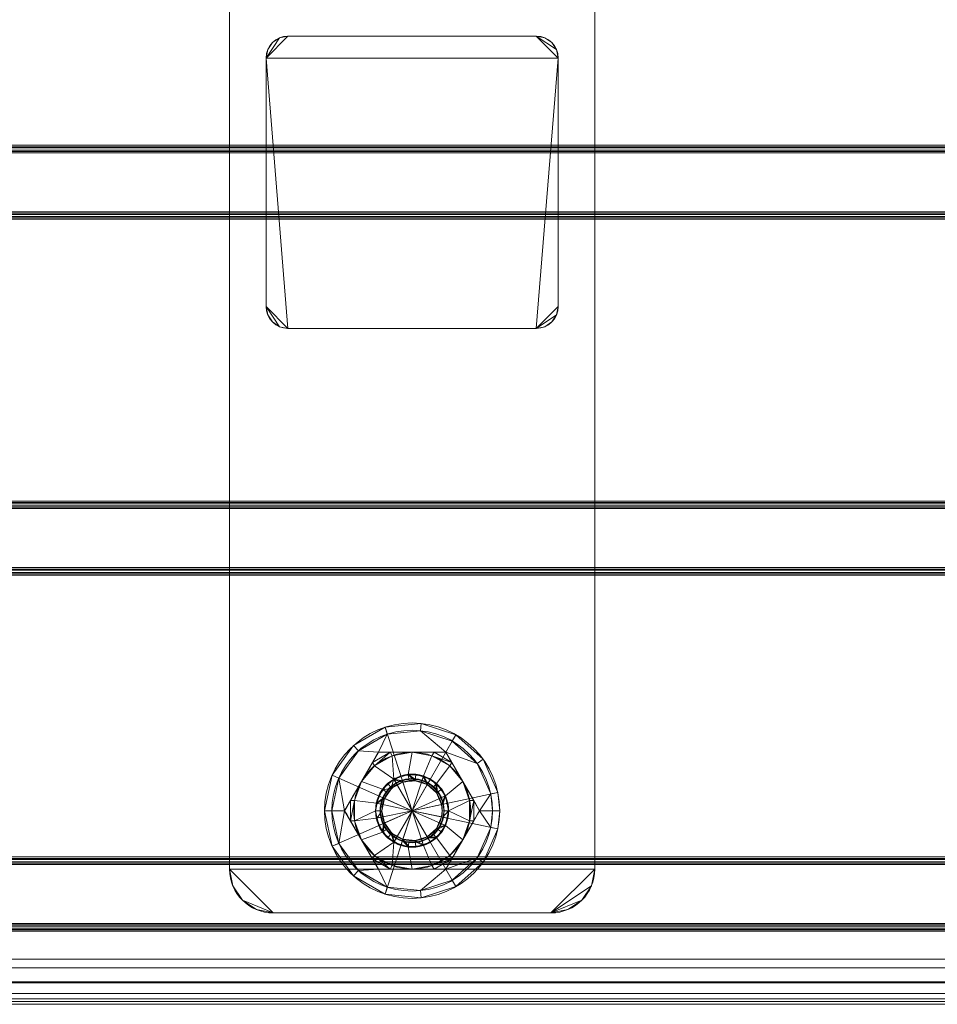
# Model space of a CAD drawing. Units: millimetres. Extents: x -280 to 1730, y -13 to 213.
# Drawn here: x -29 to 97, y -13 to 122 of the extents above; entities that cross this region are included whole.
import ezdxf

# ---------------------------------------------------------------- set-up
doc = ezdxf.new("R2010")
doc.units = ezdxf.units.MM
doc.layers.add('1', color=7, linetype='Continuous', true_color=0xffffff)

# ---------------------------------------------------------------- blocks, each defined once
blk = doc.blocks.new('UG_SURFACE_002')
at = {"layer": '1', "color": 40, "linetype": 'Continuous', "lineweight": 18}
for points in [[(-275, 207.5, 6), (1725, 207.5, 6), (1725, -7.5, 6), (-275, -7.5, 6)], [(-275, 105.06, 41), (1725, 105.06, 41), (1725, 143.64, 41), (-275, 143.64, 41)], [(-275, 104.87, 41.04), (1725, 104.87, 41.04), (1725, 105.06, 41), (-275, 105.06, 41)], [(-275, 104.7, 41.15), (1725, 104.7, 41.15), (1725, 104.87, 41.04), (-275, 104.87, 41.04)], [(-275, 104.4, 41.45), (1725, 104.4, 41.45), (1725, 104.7, 41.15), (-275, 104.7, 41.15)], [(-275, 104.23, 41.56), (1725, 104.23, 41.56), (1725, 104.4, 41.45), (-275, 104.4, 41.45)], [(-275, 104.04, 41.6), (1725, 104.04, 41.6), (1725, 104.23, 41.56), (-275, 104.23, 41.56)], [(-275, 95.96, 41.6), (1725, 95.96, 41.6), (1725, 104.04, 41.6), (-275, 104.04, 41.6)], [(-275, 95.77, 41.56), (1725, 95.77, 41.56), (1725, 95.96, 41.6), (-275, 95.96, 41.6)], [(-275, 95.6, 41.45), (1725, 95.6, 41.45), (1725, 95.77, 41.56), (-275, 95.77, 41.56)], [(-275, 95.3, 41.15), (1725, 95.3, 41.15), (1725, 95.6, 41.45), (-275, 95.6, 41.45)], [(-275, 95.13, 41.04), (1725, 95.13, 41.04), (1725, 95.3, 41.15), (-275, 95.3, 41.15)], [(-275, 94.94, 41), (1725, 94.94, 41), (1725, 95.13, 41.04), (-275, 95.13, 41.04)], [(-275, 56.36, 41), (1725, 56.36, 41), (1725, 94.94, 41), (-275, 94.94, 41)], [(-275, 56.17, 41.04), (1725, 56.17, 41.04), (1725, 56.36, 41), (-275, 56.36, 41)], [(-275, 56, 41.15), (1725, 56, 41.15), (1725, 56.17, 41.04), (-275, 56.17, 41.04)], [(-275, 55.7, 41.45), (1725, 55.7, 41.45), (1725, 56, 41.15), (-275, 56, 41.15)], [(-275, 55.53, 41.56), (1725, 55.53, 41.56), (1725, 55.7, 41.45), (-275, 55.7, 41.45)], [(-275, 55.34, 41.6), (1725, 55.34, 41.6), (1725, 55.53, 41.56), (-275, 55.53, 41.56)], [(-275, 47.26, 41.6), (1725, 47.26, 41.6), (1725, 55.34, 41.6), (-275, 55.34, 41.6)], [(-275, 47.07, 41.56), (1725, 47.07, 41.56), (1725, 47.26, 41.6), (-275, 47.26, 41.6)], [(-275, 46.9, 41.45), (1725, 46.9, 41.45), (1725, 47.07, 41.56), (-275, 47.07, 41.56)], [(-275, 46.6, 41.15), (1725, 46.6, 41.15), (1725, 46.9, 41.45), (-275, 46.9, 41.45)], [(-275, 46.43, 41.04), (1725, 46.43, 41.04), (1725, 46.6, 41.15), (-275, 46.6, 41.15)], [(-275, 46.24, 41), (1725, 46.24, 41), (1725, 46.43, 41.04), (-275, 46.43, 41.04)], [(-275, 7.66, 41), (1725, 7.66, 41), (1725, 46.24, 41), (-275, 46.24, 41)], [(-275, 7.47, 41.04), (1725, 7.47, 41.04), (1725, 7.66, 41), (-275, 7.66, 41)], [(-275, 7.3, 41.15), (1725, 7.3, 41.15), (1725, 7.47, 41.04), (-275, 7.47, 41.04)], [(-275, 7, 41.45), (1725, 7, 41.45), (1725, 7.3, 41.15), (-275, 7.3, 41.15)], [(-275, 6.83, 41.56), (1725, 6.83, 41.56), (1725, 7, 41.45), (-275, 7, 41.45)], [(-275, 6.64, 41.6), (1725, 6.64, 41.6), (1725, 6.83, 41.56), (-275, 6.83, 41.56)], [(-275, -1.44, 41.6), (1725, -1.44, 41.6), (1725, 6.64, 41.6), (-275, 6.64, 41.6)], [(-275, -1.63, 41.56), (1725, -1.63, 41.56), (1725, -1.44, 41.6), (-275, -1.44, 41.6)], [(-275, -1.8, 41.45), (1725, -1.8, 41.45), (1725, -1.63, 41.56), (-275, -1.63, 41.56)], [(-275, -2.1, 41.15), (1725, -2.1, 41.15), (1725, -1.8, 41.45), (-275, -1.8, 41.45)], [(-275, -2.27, 41.04), (1725, -2.27, 41.04), (1725, -2.1, 41.15), (-275, -2.1, 41.15)], [(-275, -2.46, 41), (1725, -2.46, 41), (1725, -2.27, 41.04), (-275, -2.27, 41.04)], [(-275, -2.5, 41), (1725, -2.5, 41), (1725, -2.46, 41), (-275, -2.46, 41)], [(-275, -6.33, 40.24), (1725, -6.33, 40.24), (1725, -2.5, 41), (-275, -2.5, 41)], [(-275, -9.57, 38.07), (1725, -9.57, 38.07), (1725, -6.33, 40.24), (-275, -6.33, 40.24)], [(-275, -7.5, 6), (1725, -7.5, 6), (1725, -9.41, 6.38), (-275, -9.41, 6.38)], [(-275, -9.41, 6.38), (1725, -9.41, 6.38), (1725, -11.04, 7.46), (-275, -11.04, 7.46)], [(-275, -11.74, 34.83), (1725, -11.74, 34.83), (1725, -9.57, 38.07), (-275, -9.57, 38.07)], [(-275, -11.04, 7.46), (1725, -11.04, 7.46), (1725, -12.12, 9.09), (-275, -12.12, 9.09)], [(-275, -12.5, 31), (1725, -12.5, 31), (1725, -11.74, 34.83), (-275, -11.74, 34.83)], [(-275, -12.12, 9.09), (1725, -12.12, 9.09), (1725, -12.5, 11), (-275, -12.5, 11)], [(-275, -12.5, 11), (1725, -12.5, 11), (1725, -12.5, 31), (-275, -12.5, 31)]]:
    blk.add_3dface(points, dxfattribs=at)
blk = doc.blocks.new('UG_SURFACE_006')
at = {"layer": '1', "color": 251, "linetype": 'Continuous', "lineweight": 18}
for points in [[(0, 194, 6), (6, 200, 6), (3.7, 199.54, 6)], [(0, 194, 6), (50, 194, 6), (44, 200, 6), (6, 200, 6)], [(3.7, 199.54), (6, 200), (0, 194)], [(6, 200), (44, 200), (50, 194), (0, 194)], [(3.7, 199.54, 6), (1.76, 198.24, 6), (0.46, 196.3, 6), (0, 194, 6)], [(0, 194), (0.46, 196.3), (1.76, 198.24), (3.7, 199.54)], [(3.7, 199.54, 6), (3.7, 199.54), (1.76, 198.24), (1.76, 198.24, 6)], [(6, 200, 6), (6, 200), (3.7, 199.54), (3.7, 199.54, 6)], [(44, 200, 6), (44, 200), (6, 200), (6, 200, 6)], [(46.3, 199.54, 6), (44, 200, 6), (50, 194, 6)], [(50, 194), (44, 200), (46.3, 199.54)], [(46.3, 199.54, 6), (46.3, 199.54), (44, 200), (44, 200, 6)], [(50, 194, 6), (49.54, 196.3, 6), (48.24, 198.24, 6), (46.3, 199.54, 6)], [(46.3, 199.54), (48.24, 198.24), (49.54, 196.3), (50, 194)], [(48.24, 198.24, 6), (48.24, 198.24), (46.3, 199.54), (46.3, 199.54, 6)], [(1.76, 198.24, 6), (1.76, 198.24), (0.46, 196.3), (0.46, 196.3, 6)], [(49.54, 196.3, 6), (49.54, 196.3), (48.24, 198.24), (48.24, 198.24, 6)], [(0.46, 196.3, 6), (0.46, 196.3), (0, 194), (0, 194, 6)], [(50, 194, 6), (50, 194), (49.54, 196.3), (49.54, 196.3, 6)], [(0, 6), (0, 6, 6), (0, 194, 6), (0, 194)], [(0, 194, 6), (0, 6, 6), (50, 6, 6), (50, 194, 6)], [(50, 194), (50, 6), (0, 6), (0, 194)], [(50, 6, 6), (50, 6), (50, 194), (50, 194, 6)], [(0, 6, 6), (0, 6), (0.46, 3.7), (0.46, 3.7, 6)], [(50, 6, 6), (0, 6, 6), (6, 0, 6), (44, 0, 6)], [(6, 0, 6), (0, 6, 6), (0.46, 3.7, 6), (1.76, 1.76, 6)], [(44, 0), (6, 0), (0, 6), (50, 6)], [(1.76, 1.76), (0.46, 3.7), (0, 6), (6, 0)], [(48.24, 1.76, 6), (49.54, 3.7, 6), (50, 6, 6), (44, 0, 6)], [(44, 0), (50, 6), (49.54, 3.7), (48.24, 1.76)], [(49.54, 3.7, 6), (49.54, 3.7), (50, 6), (50, 6, 6)], [(0.46, 3.7, 6), (0.46, 3.7), (1.76, 1.76), (1.76, 1.76, 6)], [(48.24, 1.76, 6), (48.24, 1.76), (49.54, 3.7), (49.54, 3.7, 6)], [(1.76, 1.76, 6), (1.76, 1.76), (3.7, 0.46), (3.7, 0.46, 6)], [(1.76, 1.76, 6), (3.7, 0.46, 6), (6, 0, 6)], [(6, 0), (3.7, 0.46), (1.76, 1.76)], [(44, 0, 6), (46.3, 0.46, 6), (48.24, 1.76, 6)], [(48.24, 1.76), (46.3, 0.46), (44, 0)], [(46.3, 0.46, 6), (46.3, 0.46), (48.24, 1.76), (48.24, 1.76, 6)], [(3.7, 0.46, 6), (3.7, 0.46), (6, 0), (6, 0, 6)], [(6, 0, 6), (6, 0), (44, 0), (44, 0, 6)], [(44, 0, 6), (44, 0), (46.3, 0.46), (46.3, 0.46, 6)]]:
    blk.add_3dface(points, dxfattribs=at)
blk = doc.blocks.new('UG_SURFACE_007')
at = {"layer": '1', "color": 251, "linetype": 'Continuous', "lineweight": 18}
for points in [[(5, 117), (8, 120), (6.85, 119.77)], [(5, 117), (45, 117), (42, 120), (8, 120)], [(45, 117, -403), (5, 117, -403), (8, 120, -403), (42, 120, -403)], [(6.85, 119.77, -403), (8, 120, -403), (5, 117, -403)], [(8, 120), (8, 120, -403), (6.85, 119.77, -403), (6.85, 119.77)], [(42, 120), (42, 120, -403), (8, 120, -403), (8, 120)], [(42, 120), (45, 117), (44.77, 118.15)], [(44.77, 118.15), (44.12, 119.12), (43.15, 119.77), (42, 120)], [(42, 120, -403), (43.15, 119.77, -403), (44.12, 119.12, -403), (44.77, 118.15, -403)], [(44.77, 118.15, -403), (45, 117, -403), (42, 120, -403)], [(42, 120, -403), (42, 120), (43.15, 119.77), (43.15, 119.77, -403)], [(6.85, 119.77), (5.88, 119.12), (5.23, 118.15), (5, 117)], [(5, 117, -403), (5.23, 118.15, -403), (5.88, 119.12, -403), (6.85, 119.77, -403)], [(5.88, 119.12), (5.88, 119.12, -403), (5.23, 118.15, -403), (5.23, 118.15)], [(6.85, 119.77), (6.85, 119.77, -403), (5.88, 119.12, -403), (5.88, 119.12)], [(43.15, 119.77, -403), (43.15, 119.77), (44.12, 119.12), (44.12, 119.12, -403)], [(44.12, 119.12, -403), (44.12, 119.12), (44.77, 118.15), (44.77, 118.15, -403)], [(5.23, 118.15), (5.23, 118.15, -403), (5, 117, -403), (5, 117)], [(44.77, 118.15, -403), (44.77, 118.15), (45, 117), (45, 117, -403)], [(5, 83, -403), (5, 83), (5, 117), (5, 117, -403)], [(45, 117), (5, 117), (8, 80), (42, 80)], [(8, 80), (5, 117), (5, 83)], [(42, 80, -403), (8, 80, -403), (5, 117, -403), (45, 117, -403)], [(5, 83, -403), (5, 117, -403), (8, 80, -403)], [(45, 83), (45, 117), (42, 80)], [(42, 80, -403), (45, 117, -403), (45, 83, -403)], [(45, 83), (45, 83, -403), (45, 117, -403), (45, 117)], [(5.23, 81.85, -403), (5.23, 81.85), (5, 83), (5, 83, -403)], [(5, 83), (5.23, 81.85), (5.88, 80.88), (6.85, 80.23)], [(6.85, 80.23), (8, 80), (5, 83)], [(5, 83, -403), (8, 80, -403), (6.85, 80.23, -403)], [(6.85, 80.23, -403), (5.88, 80.88, -403), (5.23, 81.85, -403), (5, 83, -403)], [(44.77, 81.85), (45, 83), (42, 80)], [(42, 80, -403), (45, 83, -403), (44.77, 81.85, -403)], [(44.77, 81.85), (44.77, 81.85, -403), (45, 83, -403), (45, 83)], [(5.88, 80.88, -403), (5.88, 80.88), (5.23, 81.85), (5.23, 81.85, -403)], [(6.85, 80.23, -403), (6.85, 80.23), (5.88, 80.88), (5.88, 80.88, -403)], [(42, 80), (43.15, 80.23), (44.12, 80.88), (44.77, 81.85)], [(44.77, 81.85, -403), (44.12, 80.88, -403), (43.15, 80.23, -403), (42, 80, -403)], [(43.15, 80.23), (43.15, 80.23, -403), (44.12, 80.88, -403), (44.12, 80.88)], [(44.12, 80.88), (44.12, 80.88, -403), (44.77, 81.85, -403), (44.77, 81.85)], [(8, 80, -403), (8, 80), (6.85, 80.23), (6.85, 80.23, -403)], [(42, 80, -403), (42, 80), (8, 80), (8, 80, -403)], [(42, 80), (42, 80, -403), (43.15, 80.23, -403), (43.15, 80.23)]]:
    blk.add_3dface(points, dxfattribs=at)
blk = doc.blocks.new('UG_SURFACE_008')
at = {"layer": '1', "color": 251, "linetype": 'Continuous', "lineweight": 18}
for points in [[(0, 194, -403), (6, 200, -403), (3.7, 199.54, -403)], [(0, 194, -403), (50, 194, -403), (44, 200, -403), (6, 200, -403)], [(3.7, 199.54, -409), (6, 200, -409), (0, 194, -409)], [(6, 200, -409), (44, 200, -409), (50, 194, -409), (0, 194, -409)], [(3.7, 199.54, -403), (1.76, 198.24, -403), (0.46, 196.3, -403), (0, 194, -403)], [(0, 194, -409), (0.46, 196.3, -409), (1.76, 198.24, -409), (3.7, 199.54, -409)], [(3.7, 199.54, -403), (3.7, 199.54, -409), (1.76, 198.24, -409), (1.76, 198.24, -403)], [(6, 200, -403), (6, 200, -409), (3.7, 199.54, -409), (3.7, 199.54, -403)], [(44, 200, -403), (44, 200, -409), (6, 200, -409), (6, 200, -403)], [(46.3, 199.54, -403), (44, 200, -403), (50, 194, -403)], [(44, 200, -409), (46.3, 199.54, -409), (48.24, 198.24, -409), (49.54, 196.3, -409)], [(49.54, 196.3, -409), (50, 194, -409), (44, 200, -409)], [(46.3, 199.54, -403), (46.3, 199.54, -409), (44, 200, -409), (44, 200, -403)], [(50, 194, -403), (49.54, 196.3, -403), (48.24, 198.24, -403), (46.3, 199.54, -403)], [(48.24, 198.24, -403), (48.24, 198.24, -409), (46.3, 199.54, -409), (46.3, 199.54, -403)], [(1.76, 198.24, -403), (1.76, 198.24, -409), (0.46, 196.3, -409), (0.46, 196.3, -403)], [(49.54, 196.3, -403), (49.54, 196.3, -409), (48.24, 198.24, -409), (48.24, 198.24, -403)], [(0.46, 196.3, -403), (0.46, 196.3, -409), (0, 194, -409), (0, 194, -403)], [(50, 194, -403), (50, 194, -409), (49.54, 196.3, -409), (49.54, 196.3, -403)], [(0, 6, -409), (0, 6, -403), (0, 194, -403), (0, 194, -409)], [(50, 6, -403), (50, 194, -403), (0, 194, -403), (0, 6, -403)], [(0, 6, -409), (0, 194, -409), (50, 194, -409), (50, 6, -409)], [(50, 6, -403), (50, 6, -409), (50, 194, -409), (50, 194, -403)], [(0, 6, -403), (0, 6, -409), (0.46, 3.7, -409), (0.46, 3.7, -403)], [(50, 6, -403), (0, 6, -403), (6, 0, -403), (44, 0, -403)], [(6, 0, -403), (0, 6, -403), (0.46, 3.7, -403), (1.76, 1.76, -403)], [(0, 6, -409), (50, 6, -409), (44, 0, -409), (6, 0, -409)], [(1.76, 1.76, -409), (0.46, 3.7, -409), (0, 6, -409), (6, 0, -409)], [(49.54, 3.7, -403), (50, 6, -403), (44, 0, -403)], [(44, 0, -409), (50, 6, -409), (49.54, 3.7, -409), (48.24, 1.76, -409)], [(49.54, 3.7, -403), (49.54, 3.7, -409), (50, 6, -409), (50, 6, -403)], [(0.46, 3.7, -403), (0.46, 3.7, -409), (1.76, 1.76, -409), (1.76, 1.76, -403)], [(44, 0, -403), (46.3, 0.46, -403), (48.24, 1.76, -403), (49.54, 3.7, -403)], [(48.24, 1.76, -403), (48.24, 1.76, -409), (49.54, 3.7, -409), (49.54, 3.7, -403)], [(1.76, 1.76, -403), (1.76, 1.76, -409), (3.7, 0.46, -409), (3.7, 0.46, -403)], [(1.76, 1.76, -403), (3.7, 0.46, -403), (6, 0, -403)], [(6, 0, -409), (3.7, 0.46, -409), (1.76, 1.76, -409)], [(48.24, 1.76, -409), (46.3, 0.46, -409), (44, 0, -409)], [(46.3, 0.46, -403), (46.3, 0.46, -409), (48.24, 1.76, -409), (48.24, 1.76, -403)], [(3.7, 0.46, -403), (3.7, 0.46, -409), (6, 0, -409), (6, 0, -403)], [(6, 0, -403), (6, 0, -409), (44, 0, -409), (44, 0, -403)], [(44, 0, -403), (44, 0, -409), (46.3, 0.46, -409), (46.3, 0.46, -403)]]:
    blk.add_3dface(points, dxfattribs=at)
blk = doc.blocks.new('UG_SURFACE_011')
at = {"layer": '1', "color": 150, "linetype": 'Continuous', "lineweight": 18}
for points in [[(22.5, 18.33, -409), (24.48, 18.97, -409), (26.55, 18.76, -409), (25, 14, -409)], [(23.45, 18.76, -392.48), (24.48, 18.97, -409), (22.5, 18.33, -409)], [(23.45, 18.76, -392.48), (24.49, 18.86, -392.48), (24.48, 18.97, -409)], [(24.48, 18.97, -409), (24.49, 18.86, -392.48), (25.52, 18.97, -392.48)], [(25.52, 18.97, -392.48), (26.55, 18.76, -409), (24.48, 18.97, -409)], [(25.43, 18.1, -391.6), (25.52, 18.97, -392.48), (24.49, 18.86, -392.48)], [(26.51, 18.65, -392.48), (25.52, 18.97, -392.48), (25.43, 18.1, -391.6), (27.06, 17.57, -391.6)], [(25.52, 18.97, -392.48), (26.51, 18.65, -392.48), (26.55, 18.76, -409)], [(25, 14, -409), (20.11, 15.04, -409), (20.95, 16.94, -409), (22.5, 18.33, -409)], [(22.5, 18.33, -409), (20.95, 16.94, -409), (21.65, 17.72, -392.48)], [(20.95, 16.94, -409), (21.04, 16.87, -392.48), (21.65, 17.72, -392.48)], [(22.24, 17.07, -391.6), (21.65, 17.72, -392.48), (21.04, 16.87, -392.48)], [(23.73, 17.92, -391.6), (22.24, 17.07, -391.6), (21.23, 15.68, -391.6), (25, 14, -391.6)], [(21.65, 17.72, -392.48), (22.55, 18.24, -392.48), (22.5, 18.33, -409)], [(22.55, 18.24, -392.48), (21.65, 17.72, -392.48), (22.24, 17.07, -391.6), (23.73, 17.92, -391.6)], [(22.5, 18.33, -409), (22.55, 18.24, -392.48), (23.45, 18.76, -392.48)], [(23.73, 17.92, -391.6), (23.45, 18.76, -392.48), (22.55, 18.24, -392.48)], [(24.49, 18.86, -392.48), (23.45, 18.76, -392.48), (23.73, 17.92, -391.6), (25.43, 18.1, -391.6)], [(27.06, 17.57, -391.6), (25.43, 18.1, -391.6), (23.73, 17.92, -391.6), (25, 14, -391.6)], [(26.55, 18.76, -409), (28.35, 17.72, -409), (29.57, 16.03, -409), (25, 14, -409)], [(25, 14, -391.6), (29.03, 14.86, -391.6), (28.34, 16.42, -391.6), (27.06, 17.57, -391.6)], [(26.55, 18.76, -409), (26.51, 18.65, -392.48), (27.5, 18.33, -392.48)], [(27.06, 17.57, -391.6), (27.5, 18.33, -392.48), (26.51, 18.65, -392.48)], [(28.35, 17.72, -409), (26.55, 18.76, -409), (27.5, 18.33, -392.48)], [(28.27, 17.63, -392.48), (27.5, 18.33, -392.48), (27.06, 17.57, -391.6), (28.34, 16.42, -391.6)], [(27.5, 18.33, -392.48), (28.27, 17.63, -392.48), (28.35, 17.72, -409)], [(28.35, 17.72, -409), (28.27, 17.63, -392.48), (29.05, 16.94, -392.48)], [(28.34, 16.42, -391.6), (29.05, 16.94, -392.48), (28.27, 17.63, -392.48)], [(29.05, 16.94, -392.48), (29.57, 16.03, -409), (28.35, 17.72, -409)], [(20.95, 16.94, -409), (20.11, 15.04, -409), (20.43, 16.03, -392.48)], [(21.04, 16.87, -392.48), (20.43, 16.03, -392.48), (21.23, 15.68, -391.6), (22.24, 17.07, -391.6)], [(20.43, 16.03, -392.48), (21.04, 16.87, -392.48), (20.95, 16.94, -409)], [(29.47, 15.99, -392.48), (29.05, 16.94, -392.48), (28.34, 16.42, -391.6), (29.03, 14.86, -391.6)], [(29.05, 16.94, -392.48), (29.47, 15.99, -392.48), (29.57, 16.03, -409)], [(20.22, 15.02, -392.48), (20, 14, -392.48), (20.87, 14, -391.6), (21.23, 15.68, -391.6)], [(20.11, 12.96, -409), (20, 14, -409), (20.11, 15.04, -409), (25, 14, -409)], [(20.11, 15.04, -409), (20, 14, -409), (20, 14, -392.48)], [(20, 14, -392.48), (20.22, 15.02, -392.48), (20.11, 15.04, -409)], [(20.11, 15.04, -409), (20.22, 15.02, -392.48), (20.43, 16.03, -392.48)], [(21.23, 15.68, -391.6), (20.43, 16.03, -392.48), (20.22, 15.02, -392.48)], [(21.23, 15.68, -391.6), (20.87, 14, -391.6), (21.23, 12.32, -391.6), (25, 14, -391.6)], [(29.57, 16.03, -409), (30, 14, -409), (29.57, 11.97, -409), (25, 14, -409)], [(29.03, 13.14, -391.6), (29.12, 14, -391.6), (29.03, 14.86, -391.6), (25, 14, -391.6)], [(29.03, 14.86, -391.6), (29.89, 15.04, -392.48), (29.47, 15.99, -392.48)], [(30, 14, -392.48), (29.89, 15.04, -392.48), (29.03, 14.86, -391.6), (29.12, 14, -391.6)], [(29.57, 16.03, -409), (29.47, 15.99, -392.48), (29.89, 15.04, -392.48)], [(30, 14, -409), (29.57, 16.03, -409), (29.89, 15.04, -392.48)], [(29.89, 15.04, -392.48), (30, 14, -392.48), (30, 14, -409)], [(20.11, 12.96, -409), (20.22, 12.98, -392.48), (20, 14, -392.48)], [(20, 14, -392.48), (20, 14, -409), (20.11, 12.96, -409)], [(20.87, 14, -391.6), (20, 14, -392.48), (20.22, 12.98, -392.48)], [(22.5, 9.67, -409), (20.95, 11.06, -409), (20.11, 12.96, -409), (25, 14, -409)], [(20.22, 12.98, -392.48), (20.43, 11.97, -392.48), (21.23, 12.32, -391.6), (20.87, 14, -391.6)], [(21.23, 12.32, -391.6), (22.24, 10.93, -391.6), (23.73, 10.08, -391.6), (25, 14, -391.6)], [(26.55, 9.24, -409), (24.48, 9.03, -409), (22.5, 9.67, -409), (25, 14, -409)], [(23.73, 10.08, -391.6), (25.43, 9.9, -391.6), (27.06, 10.43, -391.6), (25, 14, -391.6)], [(29.57, 11.97, -409), (28.35, 10.28, -409), (26.55, 9.24, -409), (25, 14, -409)], [(27.06, 10.43, -391.6), (28.34, 11.58, -391.6), (29.03, 13.14, -391.6), (25, 14, -391.6)], [(29.12, 14, -391.6), (29.03, 13.14, -391.6), (29.89, 12.96, -392.48), (30, 14, -392.48)], [(29.89, 12.96, -392.48), (29.57, 11.97, -409), (30, 14, -409)], [(30, 14, -409), (30, 14, -392.48), (29.89, 12.96, -392.48)], [(20.43, 11.97, -392.48), (20.22, 12.98, -392.48), (20.11, 12.96, -409)], [(20.11, 12.96, -409), (20.95, 11.06, -409), (20.43, 11.97, -392.48)], [(21.23, 12.32, -391.6), (20.43, 11.97, -392.48), (21.04, 11.13, -392.48)], [(21.04, 11.13, -392.48), (21.65, 10.28, -392.48), (22.24, 10.93, -391.6), (21.23, 12.32, -391.6)], [(29.47, 12.01, -392.48), (29.89, 12.96, -392.48), (29.03, 13.14, -391.6), (28.34, 11.58, -391.6)], [(29.89, 12.96, -392.48), (29.47, 12.01, -392.48), (29.57, 11.97, -409)], [(20.95, 11.06, -409), (21.04, 11.13, -392.48), (20.43, 11.97, -392.48)], [(21.65, 10.28, -392.48), (21.04, 11.13, -392.48), (20.95, 11.06, -409)], [(20.95, 11.06, -409), (22.5, 9.67, -409), (21.65, 10.28, -392.48)], [(22.24, 10.93, -391.6), (21.65, 10.28, -392.48), (22.55, 9.76, -392.48)], [(22.55, 9.76, -392.48), (23.45, 9.24, -392.48), (23.73, 10.08, -391.6), (22.24, 10.93, -391.6)], [(28.27, 10.37, -392.48), (29.05, 11.06, -392.48), (28.34, 11.58, -391.6), (27.06, 10.43, -391.6)], [(29.05, 11.06, -392.48), (28.27, 10.37, -392.48), (28.35, 10.28, -409)], [(28.34, 11.58, -391.6), (29.05, 11.06, -392.48), (29.47, 12.01, -392.48)], [(28.35, 10.28, -409), (29.57, 11.97, -409), (29.05, 11.06, -392.48)], [(29.57, 11.97, -409), (29.47, 12.01, -392.48), (29.05, 11.06, -392.48)], [(22.5, 9.67, -409), (22.55, 9.76, -392.48), (21.65, 10.28, -392.48)], [(23.45, 9.24, -392.48), (22.55, 9.76, -392.48), (22.5, 9.67, -409)], [(22.5, 9.67, -409), (24.48, 9.03, -409), (23.45, 9.24, -392.48)], [(23.73, 10.08, -391.6), (23.45, 9.24, -392.48), (24.49, 9.14, -392.48)], [(24.49, 9.14, -392.48), (25.52, 9.03, -392.48), (25.43, 9.9, -391.6), (23.73, 10.08, -391.6)], [(26.51, 9.35, -392.48), (27.5, 9.67, -392.48), (27.06, 10.43, -391.6), (25.43, 9.9, -391.6)], [(25.43, 9.9, -391.6), (25.52, 9.03, -392.48), (26.51, 9.35, -392.48)], [(27.5, 9.67, -392.48), (26.51, 9.35, -392.48), (26.55, 9.24, -409)], [(27.5, 9.67, -392.48), (26.55, 9.24, -409), (28.35, 10.28, -409)], [(27.06, 10.43, -391.6), (27.5, 9.67, -392.48), (28.27, 10.37, -392.48)], [(28.35, 10.28, -409), (28.27, 10.37, -392.48), (27.5, 9.67, -392.48)], [(24.48, 9.03, -409), (24.49, 9.14, -392.48), (23.45, 9.24, -392.48)], [(24.48, 9.03, -409), (26.55, 9.24, -409), (25.52, 9.03, -392.48)], [(25.52, 9.03, -392.48), (24.49, 9.14, -392.48), (24.48, 9.03, -409)], [(26.55, 9.24, -409), (26.51, 9.35, -392.48), (25.52, 9.03, -392.48)]]:
    blk.add_3dface(points, dxfattribs=at)
blk = doc.blocks.new('UG_SURFACE_012')
at = {"layer": '1', "color": 150, "linetype": 'Continuous', "lineweight": 18}
for points in [[(21.29, 25.41, -403), (26.25, 25.93, -403), (31, 24.39, -403), (25, 14, -403)], [(21.29, 25.41, -403), (21.29, 25.41, -400), (26.25, 25.93, -400), (26.25, 25.93, -403)], [(26.25, 25.93, -400), (21.29, 25.41, -400), (21.6, 24.46, -399), (26.15, 24.94, -399)], [(31, 24.39, -400), (26.25, 25.93, -400), (26.15, 24.94, -399), (30.5, 23.53, -399)], [(26.25, 25.93, -403), (26.25, 25.93, -400), (31, 24.39, -400), (31, 24.39, -403)], [(14.04, 18.88, -403), (16.97, 22.92, -403), (21.29, 25.41, -403), (25, 14, -403)], [(16.97, 22.92, -403), (16.97, 22.92, -400), (21.29, 25.41, -400), (21.29, 25.41, -403)], [(21.29, 25.41, -400), (16.97, 22.92, -400), (17.64, 22.17, -399), (21.6, 24.46, -399)], [(20.38, 22, -399), (21.6, 24.46, -399), (17.64, 22.17, -399)], [(26.15, 24.94, -399), (21.6, 24.46, -399), (20.38, 22, -399), (29.62, 22, -399)], [(31, 24.39, -403), (34.71, 21.05, -403), (36.74, 16.49, -403), (25, 14, -403)], [(29.62, 22, -399), (30.5, 23.53, -399), (26.15, 24.94, -399)], [(34.71, 21.05, -400), (31, 24.39, -400), (30.5, 23.53, -399), (33.9, 20.47, -399)], [(31, 24.39, -403), (31, 24.39, -400), (34.71, 21.05, -400), (34.71, 21.05, -403)], [(14.04, 18.88, -403), (14.04, 18.88, -400), (16.97, 22.92, -400), (16.97, 22.92, -403)], [(16.97, 22.92, -400), (14.04, 18.88, -400), (14.95, 18.47, -399), (17.64, 22.17, -399)], [(33.9, 20.47, -399), (30.5, 23.53, -399), (29.62, 22, -399)], [(15.76, 14, -399), (20.38, 22, -399), (17.64, 22.17, -399), (14.95, 18.47, -399)], [(20.38, 22, -399), (15.76, 14, -399), (16.57, 15.4, -393.06), (18.07, 18, -392.6)], [(18.07, 18, -392.6), (19.57, 20.6, -393.06), (20.38, 22, -399)], [(19.57, 20.6, -393.06), (20.38, 22, -393.31), (20.38, 22, -399)], [(22, 22, -393.06), (20.38, 22, -393.31), (19.57, 20.6, -393.06)], [(19.57, 20.6, -393.06), (19.84, 20.12, -392.6), (22, 22, -393.06)], [(19.84, 20.12, -392.6), (22.28, 21.52, -392.6), (22, 22, -393.06)], [(20.38, 22, -399), (22, 22, -393.06), (25, 22, -392.6)], [(25, 22, -392.6), (28, 22, -393.06), (29.62, 22, -399), (20.38, 22, -399)], [(20.38, 22, -399), (20.38, 22, -393.31), (22, 22, -393.06)], [(22, 22, -393.06), (22.28, 21.52, -392.6), (25, 22, -392.6)], [(22.5, 18.33, -392.6), (24.48, 18.97, -392.6), (25, 22, -392.6), (22.28, 21.52, -392.6)], [(24.48, 18.97, -392.6), (26.55, 18.76, -392.6), (27.72, 21.52, -392.6), (25, 22, -392.6)], [(25, 22, -392.6), (27.72, 21.52, -392.6), (28, 22, -393.06)], [(28, 22, -393.06), (27.72, 21.52, -392.6), (30.43, 20.6, -393.06)], [(28, 22, -393.06), (29.62, 22, -393.31), (29.62, 22, -399)], [(30.43, 20.6, -393.06), (29.62, 22, -393.31), (28, 22, -393.06)], [(29.62, 22, -399), (34.24, 14, -399), (35.76, 16.29, -399), (33.9, 20.47, -399)], [(29.62, 22, -399), (30.43, 20.6, -393.06), (31.93, 18, -392.6)], [(29.62, 22, -399), (29.62, 22, -393.31), (30.43, 20.6, -393.06)], [(31.93, 18, -392.6), (33.43, 15.4, -393.06), (34.24, 14, -399), (29.62, 22, -399)], [(18.07, 18, -392.6), (19.84, 20.12, -392.6), (19.57, 20.6, -393.06)], [(22.28, 21.52, -392.6), (19.84, 20.12, -392.6), (22.5, 18.33, -392.6)], [(30.16, 20.12, -392.6), (27.72, 21.52, -392.6), (26.55, 18.76, -392.6), (28.35, 17.72, -392.6)], [(27.72, 21.52, -392.6), (30.16, 20.12, -392.6), (30.43, 20.6, -393.06)], [(30.43, 20.6, -393.06), (30.16, 20.12, -392.6), (31.93, 18, -392.6)], [(36.74, 16.49, -400), (34.71, 21.05, -400), (33.9, 20.47, -399), (35.76, 16.29, -399)], [(34.71, 21.05, -403), (34.71, 21.05, -400), (36.74, 16.49, -400), (36.74, 16.49, -403)], [(14.04, 9.12, -403), (13, 14, -403), (14.04, 18.88, -403), (25, 14, -403)], [(13, 14, -403), (13, 14, -400), (14.04, 18.88, -400), (14.04, 18.88, -403)], [(14.04, 18.88, -400), (13, 14, -400), (14, 14, -399), (14.95, 18.47, -399)], [(20.95, 16.94, -392.6), (22.5, 18.33, -392.6), (19.84, 20.12, -392.6), (18.07, 18, -392.6)], [(23.67, 18.08, -393.21), (24.54, 18.37, -393.21), (24.48, 18.97, -392.6), (22.5, 18.33, -392.6)], [(24.48, 18.97, -392.6), (24.54, 18.37, -393.21), (25.45, 18.27, -393.21)], [(25.45, 18.27, -393.21), (26.36, 18.18, -393.21), (26.55, 18.76, -392.6), (24.48, 18.97, -392.6)], [(28.35, 17.72, -392.6), (29.57, 16.03, -392.6), (31.93, 18, -392.6), (30.16, 20.12, -392.6)], [(14.95, 18.47, -399), (14, 14, -399), (15.76, 14, -399)], [(16.57, 15.4, -393.06), (17.12, 15.41, -392.6), (18.07, 18, -392.6)], [(20.11, 15.04, -392.6), (20.95, 16.94, -392.6), (18.07, 18, -392.6), (17.12, 15.41, -392.6)], [(22.5, 18.33, -392.6), (20.95, 16.94, -392.6), (21.45, 16.58, -393.21), (22.13, 17.19, -393.21)], [(23.64, 18.18, -399), (22.06, 17.26, -399), (20.99, 15.79, -399), (25, 14, -399)], [(22.06, 17.26, -399), (23.64, 18.18, -399), (22.8, 17.8, -393.21)], [(22.8, 17.8, -393.21), (22.13, 17.19, -393.21), (22.06, 17.26, -399)], [(22.13, 17.19, -393.21), (22.8, 17.8, -393.21), (22.5, 18.33, -392.6)], [(22.5, 18.33, -392.6), (22.8, 17.8, -393.21), (23.67, 18.08, -393.21)], [(23.64, 18.18, -399), (23.67, 18.08, -393.21), (22.8, 17.8, -393.21)], [(24.54, 18.37, -393.21), (23.64, 18.18, -399), (25.46, 18.37, -399)], [(24.54, 18.37, -393.21), (23.67, 18.08, -393.21), (23.64, 18.18, -399)], [(27.2, 17.8, -399), (25.46, 18.37, -399), (23.64, 18.18, -399), (25, 14, -399)], [(25.46, 18.37, -399), (25.45, 18.27, -393.21), (24.54, 18.37, -393.21)], [(25, 14, -399), (29.3, 14.91, -399), (28.55, 16.58, -399), (27.2, 17.8, -399)], [(26.36, 18.18, -393.21), (25.45, 18.27, -393.21), (25.46, 18.37, -399)], [(25.46, 18.37, -399), (27.2, 17.8, -399), (26.36, 18.18, -393.21)], [(26.55, 18.76, -392.6), (26.36, 18.18, -393.21), (27.15, 17.72, -393.21)], [(27.2, 17.8, -399), (27.15, 17.72, -393.21), (26.36, 18.18, -393.21)], [(27.15, 17.72, -393.21), (27.94, 17.26, -393.21), (28.35, 17.72, -392.6), (26.55, 18.76, -392.6)], [(27.94, 17.26, -393.21), (27.15, 17.72, -393.21), (27.2, 17.8, -399)], [(27.2, 17.8, -399), (28.55, 16.58, -399), (27.94, 17.26, -393.21)], [(28.35, 17.72, -392.6), (27.94, 17.26, -393.21), (28.47, 16.52, -393.21)], [(28.47, 16.52, -393.21), (29.01, 15.79, -393.21), (29.57, 16.03, -392.6), (28.35, 17.72, -392.6)], [(29.57, 16.03, -392.6), (30, 14, -392.6), (32.88, 15.41, -392.6), (31.93, 18, -392.6)], [(31.93, 18, -392.6), (32.88, 15.41, -392.6), (33.43, 15.4, -393.06)], [(21.08, 15.75, -393.21), (21.45, 16.58, -393.21), (20.95, 16.94, -392.6), (20.11, 15.04, -392.6)], [(21.45, 16.58, -393.21), (20.99, 15.79, -399), (22.06, 17.26, -399)], [(21.45, 16.58, -393.21), (21.08, 15.75, -393.21), (20.99, 15.79, -399)], [(22.06, 17.26, -399), (22.13, 17.19, -393.21), (21.45, 16.58, -393.21)], [(36.74, 16.49, -403), (37, 14, -403), (36.74, 11.51, -403), (25, 14, -403)], [(28.55, 16.58, -399), (28.47, 16.52, -393.21), (27.94, 17.26, -393.21)], [(29.01, 15.79, -393.21), (28.47, 16.52, -393.21), (28.55, 16.58, -399)], [(28.55, 16.58, -399), (29.3, 14.91, -399), (29.01, 15.79, -393.21)], [(34.24, 14, -399), (36, 14, -399), (35.76, 16.29, -399)], [(37, 14, -400), (36.74, 16.49, -400), (35.76, 16.29, -399), (36, 14, -399)], [(37, 14, -403), (36.74, 16.49, -403), (36.74, 16.49, -400), (37, 14, -400)], [(15.76, 14, -399), (15.76, 14, -393.31), (16.57, 15.4, -393.06)], [(16.57, 15.4, -393.06), (15.76, 14, -393.31), (16.57, 12.6, -393.06)], [(16.57, 12.6, -393.06), (17.12, 15.41, -392.6), (16.57, 15.4, -393.06)], [(16.57, 12.6, -393.06), (17.12, 12.59, -392.6), (17.12, 15.41, -392.6)], [(20, 14, -392.6), (20.11, 15.04, -392.6), (17.12, 15.41, -392.6), (17.12, 12.59, -392.6)], [(20.61, 14, -393.21), (20.7, 14.91, -393.21), (20.11, 15.04, -392.6), (20, 14, -392.6)], [(20.11, 15.04, -392.6), (20.7, 14.91, -393.21), (21.08, 15.75, -393.21)], [(20.61, 14, -399), (20.99, 15.79, -399), (20.7, 14.91, -393.21)], [(20.99, 15.79, -399), (20.61, 14, -399), (20.99, 12.21, -399), (25, 14, -399)], [(20.7, 14.91, -393.21), (20.61, 14, -393.21), (20.61, 14, -399)], [(20.99, 15.79, -399), (21.08, 15.75, -393.21), (20.7, 14.91, -393.21)], [(29.3, 13.09, -399), (29.39, 14, -399), (29.3, 14.91, -399), (25, 14, -399)], [(29.57, 16.03, -392.6), (29.01, 15.79, -393.21), (29.2, 14.89, -393.21)], [(29.3, 14.91, -399), (29.2, 14.89, -393.21), (29.01, 15.79, -393.21)], [(29.2, 14.89, -393.21), (29.39, 14, -393.21), (30, 14, -392.6), (29.57, 16.03, -392.6)], [(29.39, 14, -393.21), (29.2, 14.89, -393.21), (29.3, 14.91, -399)], [(29.3, 14.91, -399), (29.39, 14, -399), (29.39, 14, -393.21)], [(32.88, 12.59, -392.6), (32.88, 15.41, -392.6), (30, 14, -392.6)], [(33.43, 15.4, -393.06), (32.88, 15.41, -392.6), (32.88, 12.59, -392.6)], [(33.43, 15.4, -393.06), (32.88, 12.59, -392.6), (33.43, 12.6, -393.06)], [(33.43, 15.4, -393.06), (34.24, 14, -393.31), (34.24, 14, -399)], [(33.43, 12.6, -393.06), (34.24, 14, -393.31), (33.43, 15.4, -393.06)], [(14.04, 9.12, -403), (14.04, 9.12, -400), (13, 14, -400), (13, 14, -403)], [(13, 14, -400), (14.04, 9.12, -400), (14.95, 9.53, -399), (14, 14, -399)], [(15.76, 14, -399), (14, 14, -399), (14.95, 9.53, -399)], [(21.29, 2.59, -403), (16.97, 5.08, -403), (14.04, 9.12, -403), (25, 14, -403)], [(14.95, 9.53, -399), (17.64, 5.83, -399), (20.38, 6, -399), (15.76, 14, -399)], [(18.07, 10, -392.6), (16.57, 12.6, -393.06), (15.76, 14, -399), (20.38, 6, -399)], [(16.57, 12.6, -393.06), (15.76, 14, -393.31), (15.76, 14, -399)], [(17.12, 12.59, -392.6), (20.11, 12.96, -392.6), (20, 14, -392.6)], [(20, 14, -392.6), (20.11, 12.96, -392.6), (20.7, 13.09, -393.21), (20.61, 14, -393.21)], [(20.99, 12.21, -399), (20.61, 14, -399), (20.7, 13.09, -393.21)], [(20.61, 14, -399), (20.61, 14, -393.21), (20.7, 13.09, -393.21)], [(20.99, 12.21, -399), (22.06, 10.74, -399), (23.64, 9.82, -399), (25, 14, -399)], [(31, 3.61, -403), (26.25, 2.07, -403), (21.29, 2.59, -403), (25, 14, -403)], [(23.64, 9.82, -399), (25.46, 9.63, -399), (27.2, 10.2, -399), (25, 14, -399)], [(25, 14, -403), (36.74, 11.51, -403), (34.71, 6.95, -403), (31, 3.61, -403)], [(27.2, 10.2, -399), (28.55, 11.42, -399), (29.3, 13.09, -399), (25, 14, -399)], [(29.2, 13.11, -393.21), (29.01, 12.21, -393.21), (29.57, 11.97, -392.6), (30, 14, -392.6)], [(30, 14, -392.6), (29.39, 14, -393.21), (29.2, 13.11, -393.21)], [(29.3, 13.09, -399), (29.2, 13.11, -393.21), (29.39, 14, -393.21)], [(29.39, 14, -393.21), (29.39, 14, -399), (29.3, 13.09, -399)], [(30, 14, -392.6), (29.57, 11.97, -392.6), (31.93, 10, -392.6), (32.88, 12.59, -392.6)], [(33.9, 7.53, -399), (35.76, 11.71, -399), (34.24, 14, -399), (29.62, 6, -399)], [(31.93, 10, -392.6), (30.43, 7.4, -393.06), (29.62, 6, -399), (34.24, 14, -399)], [(34.24, 14, -399), (33.43, 12.6, -393.06), (31.93, 10, -392.6)], [(34.24, 14, -399), (34.24, 14, -393.31), (33.43, 12.6, -393.06)], [(35.76, 11.71, -399), (36, 14, -399), (34.24, 14, -399)], [(36, 14, -399), (35.76, 11.71, -399), (36.74, 11.51, -400), (37, 14, -400)], [(37, 14, -400), (36.74, 11.51, -400), (36.74, 11.51, -403), (37, 14, -403)], [(18.07, 10, -392.6), (17.12, 12.59, -392.6), (16.57, 12.6, -393.06)], [(17.12, 12.59, -392.6), (18.07, 10, -392.6), (20.95, 11.06, -392.6), (20.11, 12.96, -392.6)], [(21.08, 12.25, -393.21), (20.7, 13.09, -393.21), (20.11, 12.96, -392.6), (20.95, 11.06, -392.6)], [(20.7, 13.09, -393.21), (21.08, 12.25, -393.21), (20.99, 12.21, -399)], [(20.95, 11.06, -392.6), (21.45, 11.42, -393.21), (21.08, 12.25, -393.21)], [(20.99, 12.21, -399), (21.08, 12.25, -393.21), (21.45, 11.42, -393.21)], [(22.06, 10.74, -399), (20.99, 12.21, -399), (21.45, 11.42, -393.21)], [(29.57, 11.97, -392.6), (29.01, 12.21, -393.21), (28.47, 11.48, -393.21)], [(28.55, 11.42, -399), (28.47, 11.48, -393.21), (29.01, 12.21, -393.21)], [(29.3, 13.09, -399), (28.55, 11.42, -399), (29.01, 12.21, -393.21)], [(29.01, 12.21, -393.21), (29.2, 13.11, -393.21), (29.3, 13.09, -399)], [(33.43, 12.6, -393.06), (32.88, 12.59, -392.6), (31.93, 10, -392.6)], [(22.5, 9.67, -392.6), (20.95, 11.06, -392.6), (18.07, 10, -392.6), (19.84, 7.88, -392.6)], [(22.13, 10.81, -393.21), (21.45, 11.42, -393.21), (20.95, 11.06, -392.6), (22.5, 9.67, -392.6)], [(21.45, 11.42, -393.21), (22.13, 10.81, -393.21), (22.06, 10.74, -399)], [(22.06, 10.74, -399), (22.13, 10.81, -393.21), (22.8, 10.2, -393.21)], [(22.5, 9.67, -392.6), (22.8, 10.2, -393.21), (22.13, 10.81, -393.21)], [(27.94, 10.74, -393.21), (28.55, 11.42, -399), (27.2, 10.2, -399)], [(28.47, 11.48, -393.21), (27.94, 10.74, -393.21), (28.35, 10.28, -392.6), (29.57, 11.97, -392.6)], [(27.94, 10.74, -393.21), (28.47, 11.48, -393.21), (28.55, 11.42, -399)], [(29.57, 11.97, -392.6), (28.35, 10.28, -392.6), (30.16, 7.88, -392.6), (31.93, 10, -392.6)], [(34.71, 6.95, -400), (36.74, 11.51, -400), (35.76, 11.71, -399), (33.9, 7.53, -399)], [(36.74, 11.51, -403), (36.74, 11.51, -400), (34.71, 6.95, -400), (34.71, 6.95, -403)], [(14.04, 9.12, -400), (16.97, 5.08, -400), (17.64, 5.83, -399), (14.95, 9.53, -399)], [(20.38, 6, -399), (19.57, 7.4, -393.06), (18.07, 10, -392.6)], [(19.57, 7.4, -393.06), (19.84, 7.88, -392.6), (18.07, 10, -392.6)], [(19.84, 7.88, -392.6), (22.28, 6.48, -392.6), (22.5, 9.67, -392.6)], [(22.8, 10.2, -393.21), (23.64, 9.82, -399), (22.06, 10.74, -399)], [(22.28, 6.48, -392.6), (25, 6, -392.6), (24.48, 9.03, -392.6), (22.5, 9.67, -392.6)], [(23.67, 9.92, -393.21), (22.8, 10.2, -393.21), (22.5, 9.67, -392.6), (24.48, 9.03, -392.6)], [(22.8, 10.2, -393.21), (23.67, 9.92, -393.21), (23.64, 9.82, -399)], [(23.64, 9.82, -399), (23.67, 9.92, -393.21), (24.54, 9.63, -393.21)], [(25.46, 9.63, -399), (23.64, 9.82, -399), (24.54, 9.63, -393.21)], [(24.48, 9.03, -392.6), (24.54, 9.63, -393.21), (23.67, 9.92, -393.21)], [(25.45, 9.73, -393.21), (24.54, 9.63, -393.21), (24.48, 9.03, -392.6), (26.55, 9.24, -392.6)], [(24.54, 9.63, -393.21), (25.45, 9.73, -393.21), (25.46, 9.63, -399)], [(26.55, 9.24, -392.6), (26.36, 9.82, -393.21), (25.45, 9.73, -393.21)], [(25.46, 9.63, -399), (25.45, 9.73, -393.21), (26.36, 9.82, -393.21)], [(27.2, 10.2, -399), (25.46, 9.63, -399), (26.36, 9.82, -393.21)], [(27.15, 10.28, -393.21), (26.36, 9.82, -393.21), (26.55, 9.24, -392.6), (28.35, 10.28, -392.6)], [(26.36, 9.82, -393.21), (27.15, 10.28, -393.21), (27.2, 10.2, -399)], [(27.72, 6.48, -392.6), (30.16, 7.88, -392.6), (28.35, 10.28, -392.6), (26.55, 9.24, -392.6)], [(28.35, 10.28, -392.6), (27.94, 10.74, -393.21), (27.15, 10.28, -393.21)], [(27.2, 10.2, -399), (27.15, 10.28, -393.21), (27.94, 10.74, -393.21)], [(31.93, 10, -392.6), (30.16, 7.88, -392.6), (30.43, 7.4, -393.06)], [(16.97, 5.08, -403), (16.97, 5.08, -400), (14.04, 9.12, -400), (14.04, 9.12, -403)], [(26.55, 9.24, -392.6), (24.48, 9.03, -392.6), (25, 6, -392.6), (27.72, 6.48, -392.6)], [(22, 6, -393.06), (19.84, 7.88, -392.6), (19.57, 7.4, -393.06)], [(20.38, 6, -399), (20.38, 6, -393.31), (19.57, 7.4, -393.06)], [(19.57, 7.4, -393.06), (20.38, 6, -393.31), (22, 6, -393.06)], [(22, 6, -393.06), (22.28, 6.48, -392.6), (19.84, 7.88, -392.6)], [(30.43, 7.4, -393.06), (30.16, 7.88, -392.6), (27.72, 6.48, -392.6)], [(30.43, 7.4, -393.06), (27.72, 6.48, -392.6), (28, 6, -393.06)], [(28, 6, -393.06), (29.62, 6, -393.31), (30.43, 7.4, -393.06)], [(29.62, 6, -399), (30.5, 4.47, -399), (33.9, 7.53, -399)], [(30.43, 7.4, -393.06), (29.62, 6, -393.31), (29.62, 6, -399)], [(31, 3.61, -400), (34.71, 6.95, -400), (33.9, 7.53, -399), (30.5, 4.47, -399)], [(34.71, 6.95, -403), (34.71, 6.95, -400), (31, 3.61, -400), (31, 3.61, -403)], [(16.97, 5.08, -400), (21.29, 2.59, -400), (21.6, 3.54, -399), (17.64, 5.83, -399)], [(20.38, 6, -399), (17.64, 5.83, -399), (21.6, 3.54, -399)], [(29.62, 6, -399), (20.38, 6, -399), (21.6, 3.54, -399), (26.15, 3.06, -399)], [(20.38, 6, -399), (29.62, 6, -399), (28, 6, -393.06), (25, 6, -392.6)], [(25, 6, -392.6), (22, 6, -393.06), (20.38, 6, -399)], [(22, 6, -393.06), (20.38, 6, -393.31), (20.38, 6, -399)], [(25, 6, -392.6), (22.28, 6.48, -392.6), (22, 6, -393.06)], [(28, 6, -393.06), (27.72, 6.48, -392.6), (25, 6, -392.6)], [(26.15, 3.06, -399), (30.5, 4.47, -399), (29.62, 6, -399)], [(29.62, 6, -399), (29.62, 6, -393.31), (28, 6, -393.06)], [(21.29, 2.59, -403), (21.29, 2.59, -400), (16.97, 5.08, -400), (16.97, 5.08, -403)], [(26.25, 2.07, -400), (31, 3.61, -400), (30.5, 4.47, -399), (26.15, 3.06, -399)], [(21.29, 2.59, -400), (26.25, 2.07, -400), (26.15, 3.06, -399), (21.6, 3.54, -399)], [(31, 3.61, -403), (31, 3.61, -400), (26.25, 2.07, -400), (26.25, 2.07, -403)], [(26.25, 2.07, -403), (26.25, 2.07, -400), (21.29, 2.59, -400), (21.29, 2.59, -403)]]:
    blk.add_3dface(points, dxfattribs=at)

msp = doc.modelspace()

# ---------------------------------------------------------------- linework, layer by layer
at = {"layer": '1', "color": 251, "linetype": 'Continuous', "lineweight": 18}
for p, q in [((0, 6, 6), (0, 194, 6)), ((0, 194), (0, 6)), ((0, 194, -409), (0, 6, -409)), ((0, 6, -403), (0, 194, -403)), ((50, 194, 6), (50, 6, 6)), ((50, 6), (50, 194)), ((50, 194, -403), (50, 6, -403)), ((50, 6, -409), (50, 194, -409)), ((8, 120, -403), (8, 120)), ((8, 120), (42, 120)), ((8, 120, -403), (42, 120, -403)), ((42, 120), (42, 120, -403)), ((5, 117, -403), (5, 83, -403)), ((5, 117), (5, 117, -403)), ((5, 117), (5, 83)), ((45, 117), (45, 83)), ((45, 117, -403), (45, 117)), ((45, 117, -403), (45, 83, -403)), ((45, 117, -403), (45, 117)), ((5, 83, -403), (5, 83)), ((45, 83), (45, 83, -403)), ((8, 80, -403), (42, 80, -403)), ((8, 80), (42, 80)), ((8, 80), (8, 80, -403)), ((42, 80, -403), (42, 80)), ((42, 80, -403), (42, 80)), ((0, 6), (0, 6, 6)), ((0, 6, -409), (0, 6, -403)), ((50, 6, 6), (50, 6)), ((50, 6, -403), (50, 6, -409)), ((44, 0, 6), (6, 0, 6)), ((6, 0, 6), (6, 0)), ((6, 0), (44, 0)), ((6, 0, -403), (6, 0, -409)), ((6, 0, -409), (44, 0, -409)), ((44, 0, -403), (6, 0, -403)), ((44, 0), (44, 0, 6)), ((44, 0, -409), (44, 0, -403))]:
    msp.add_line(p, q, dxfattribs=at)
at = {"layer": '1', "color": 40, "linetype": 'Continuous', "lineweight": 18}
for p, q in [((1725, 105.06, 41), (-275, 105.06, 41)), ((1725, 104.7, 41.15), (-275, 104.7, 41.15)), ((1725, 104.4, 41.45), (-275, 104.4, 41.45)), ((1725, 104.04, 41.6), (-275, 104.04, 41.6)), ((1725, 95.96, 41.6), (-275, 95.96, 41.6)), ((1725, 95.6, 41.45), (-275, 95.6, 41.45)), ((1725, 95.3, 41.15), (-275, 95.3, 41.15)), ((1725, 94.94, 41), (-275, 94.94, 41)), ((1725, 56.36, 41), (-275, 56.36, 41)), ((1725, 56, 41.15), (-275, 56, 41.15)), ((1725, 55.7, 41.45), (-275, 55.7, 41.45)), ((1725, 55.34, 41.6), (-275, 55.34, 41.6)), ((1725, 47.26, 41.6), (-275, 47.26, 41.6)), ((1725, 46.9, 41.45), (-275, 46.9, 41.45)), ((1725, 46.6, 41.15), (-275, 46.6, 41.15)), ((1725, 46.24, 41), (-275, 46.24, 41)), ((1725, 7.66, 41), (-275, 7.66, 41)), ((1725, 7.3, 41.15), (-275, 7.3, 41.15)), ((1725, 7, 41.45), (-275, 7, 41.45)), ((1725, 6.64, 41.6), (-275, 6.64, 41.6)), ((1725, -1.44, 41.6), (-275, -1.44, 41.6)), ((1725, -1.8, 41.45), (-275, -1.8, 41.45)), ((1725, -2.1, 41.15), (-275, -2.1, 41.15)), ((1725, -2.46, 41), (-275, -2.46, 41)), ((1725, -2.5, 41), (-275, -2.5, 41)), ((1725, -7.5, 6), (-275, -7.5, 6)), ((1725, -12.5, 11), (-275, -12.5, 11)), ((1725, -12.5, 31), (-275, -12.5, 31))]:
    msp.add_line(p, q, dxfattribs=at)
at = {"layer": '1', "color": 150, "linetype": 'Continuous', "lineweight": 18}
for p, q in [((20.38, 22, -399), (15.76, 14, -399)), ((29.62, 22, -399), (20.38, 22, -399)), ((20.38, 22, -393.31), (20.38, 22, -399)), ((29.62, 22, -393.31), (29.62, 22, -399)), ((34.24, 14, -399), (29.62, 22, -399)), ((15.76, 14, -399), (20.38, 6, -399)), ((15.76, 14, -393.31), (15.76, 14, -399)), ((29.62, 6, -399), (34.24, 14, -399)), ((34.24, 14, -393.31), (34.24, 14, -399)), ((34.24, 14, -393.31), (34.24, 14, -399)), ((20.38, 6, -399), (29.62, 6, -399)), ((20.38, 6, -393.31), (20.38, 6, -399)), ((29.62, 6, -393.31), (29.62, 6, -399))]:
    msp.add_line(p, q, dxfattribs=at)
for centre, radius in [((25, 14, -403), 12), ((25, 14, -399), 11), ((25, 14, -409), 5), ((25, 14, -393.21), 4.39), ((25, 14, -391.6), 4.13)]:
    msp.add_circle(centre, radius, dxfattribs=at)
at = {"layer": '1', "color": 150, "linetype": 'Continuous', "lineweight": 18, "extrusion": (0, 0, -1)}
for centre, radius in [((-25, 14, 400), 12), ((-25, 14, 392.6), 5), ((-25, 14, 392.48), 5), ((-25, 14, 392.48), 5), ((-25, 14, 399), 4.39)]:
    msp.add_circle(centre, radius, dxfattribs=at)
at = {"layer": '1', "color": 251, "linetype": 'Continuous', "lineweight": 18}
for centre, radius, start, end in [((8, 117), 3, 90, 180), ((42, 117), 3, 0, 90), ((8, 83), 3, 180, 270), ((42, 83), 3, 270, 0), ((6, 6, 6), 6, 180, 270), ((6, 6, -403), 6, 180, 270), ((44, 6, 6), 6, 270, 0), ((44, 6, -403), 6, 270, 0)]:
    msp.add_arc(centre, radius, start, end, dxfattribs=at)
at = {"layer": '1', "color": 251, "linetype": 'Continuous', "lineweight": 18, "extrusion": (0, 0, -1)}
for centre, radius, start, end in [((-8, 117, 403), 3, 0, 90), ((-42, 117, 403), 3, 90, 180), ((-8, 83, 403), 3, 270, 0), ((-42, 83, 403), 3, 180, 270), ((-6, 6), 6, 270, 0), ((-6, 6, 409), 6, 270, 0), ((-44, 6), 6, 180, 270), ((-44, 6, 409), 6, 180, 270)]:
    msp.add_arc(centre, radius, start, end, dxfattribs=at)
at = {"layer": '1', "color": 150, "linetype": 'Continuous', "lineweight": 18, "extrusion": (0, 0, -1)}
for start, end in [(30, 90), (90, 150), (330, 30), (150, 210), (270, 330), (210, 270)]:
    msp.add_arc((-25, 14, 392.6), 8, start, end, dxfattribs=at)
at = {"layer": '1', "color": 150, "linetype": 'Continuous', "lineweight": 18}
for points in [[(20.38, 22, -393.31), (19.63, 20.69, -392.88), (18.86, 19.36, -392.6), (18.07, 18, -392.6)], [(25, 22, -392.6), (23.44, 22, -392.6), (21.88, 22, -392.88), (20.38, 22, -393.31)], [(29.62, 22, -393.31), (28.12, 22, -392.88), (26.56, 22, -392.6), (25, 22, -392.6)], [(31.93, 18, -392.6), (31.14, 19.36, -392.6), (30.37, 20.69, -392.88), (29.62, 22, -393.31)], [(18.07, 18, -392.6), (17.29, 16.64, -392.6), (16.52, 15.31, -392.88), (15.76, 14, -393.31)], [(34.24, 14, -393.31), (33.48, 15.31, -392.88), (32.72, 16.64, -392.6), (31.93, 18, -392.6)], [(15.76, 14, -393.31), (16.52, 12.69, -392.88), (17.28, 11.36, -392.6), (18.07, 10, -392.6)], [(31.93, 10, -392.6), (32.71, 11.36, -392.6), (33.48, 12.69, -392.88), (34.24, 14, -393.31)], [(18.07, 10, -392.6), (18.86, 8.64, -392.6), (19.63, 7.31, -392.88), (20.38, 6, -393.31)], [(29.62, 6, -393.31), (30.37, 7.31, -392.88), (31.14, 8.64, -392.6), (31.93, 10, -392.6)], [(20.38, 6, -393.31), (21.88, 6, -392.88), (23.44, 6, -392.6), (25, 6, -392.6)], [(25, 6, -392.6), (26.56, 6, -392.6), (28.12, 6, -392.88), (29.62, 6, -393.31)]]:
    msp.add_open_spline(points, degree=3, dxfattribs=at)

# ---------------------------------------------------------------- block references
at = {"layer": '1', "color": 40, "linetype": 'Continuous', "lineweight": 18}
msp.add_blockref('UG_SURFACE_002', (0, 0), dxfattribs=at)
at = {"layer": '1', "color": 251, "linetype": 'Continuous', "lineweight": 18}
for name in ['UG_SURFACE_006', 'UG_SURFACE_008', 'UG_SURFACE_007']:
    msp.add_blockref(name, (0, 0), dxfattribs=at)
at = {"layer": '1', "color": 150, "linetype": 'Continuous', "lineweight": 18}
for name in ['UG_SURFACE_012', 'UG_SURFACE_011']:
    msp.add_blockref(name, (0, 0), dxfattribs=at)

doc.saveas('drawing.dxf')
